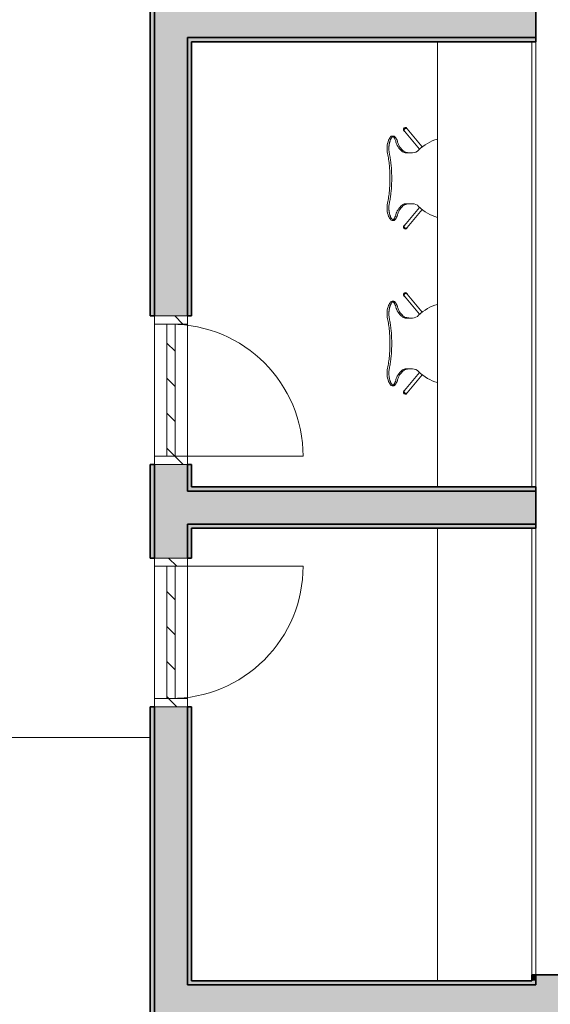
# Model space of a CAD drawing. Units: metres. Extents: x 427334.1 to 427391, y 4578560.3 to 4578605.6.
# Drawn here: x 427359.2 to 427362.4, y 4578593.9 to 4578599.8 of the extents above; entities that cross this region are included whole.
import ezdxf

# ---------------------------------------------------------------- set-up
doc = ezdxf.new("R2010")
doc.units = ezdxf.units.M
for name, color, linetype, lineweight in [('GV_CC 5 - 1-Joinery', 4, 'Continuous', 9), ('GV_CC 5 - 1-Wall', 3, 'Continuous', 35), ('GV_CC 5 - 2-Furniture', 251, 'Continuous', 9), ('GV_CC 5 - 2-Hatch Walls', 252, 'Continuous', 9), ('GV_CC 5 - 2-Projection', 251, 'Continuous', 9), ('GV_CC 5 - 2-Projection Exposition Area', 252, 'Continuous', 9)]:
    doc.layers.add(name, color=color, linetype=linetype, lineweight=lineweight)
pattern_1 = [(225, (18.685, 308.236), (0.1060660171779821, -0.1060660171779821), [])]
pattern_2 = [(45, (-20.151, -308.236), (-0.1060660171779821, 0.1060660171779821), [])]

# ---------------------------------------------------------------- blocks, each defined once
blk = doc.blocks.new('Puerta_Con_Marco_Exterior - Acabado Gris 900 X 2100 mm-V4-DWG-CC5_R0')
at = {"layer": 'GV_CC 5 - 1-Joinery'}
h = blk.add_hatch(dxfattribs=at)
h.set_pattern_fill('FP_12', color=256, style=0, pattern_type=2)
h.set_pattern_definition(pattern_1)
h.paths.add_polyline_path([(-0.4000000000001863, 0.1249999995984376), (-0.4500000000268221, 0.1249999995984374), (-0.4500000000268221, -0.07500000022423883), (-0.4000000000001863, -0.07500000022423861)], flags=0)
h = blk.add_hatch(dxfattribs=at)
h.set_pattern_fill('FP_12', color=256, style=0, pattern_type=2)
h.set_pattern_definition(pattern_1)
h.paths.add_polyline_path([(0.4500000000268221, 0.1249999995984414), (0.4000000000001863, 0.1249999995984412), (0.4000000000001863, -0.07500000022423502), (0.4500000000268221, -0.07500000022423478)], flags=0)
h = blk.add_hatch(dxfattribs=at)
h.set_pattern_fill('FP_12', color=256, style=0, pattern_type=2)
h.set_pattern_definition(pattern_1)
h.paths.add_polyline_path([(-0.4000000000001863, 0.04999999959396723), (-0.4000000000001863, -2.197682564537603e-10), (0.4000000000001863, -2.197646593311605e-10), (0.4000000000001863, 0.04999999959397083)], flags=0)
for p, q in [((-0.4000000000001863, 0.8249999998294055), (-0.4000000000001863, 0.09999999997543696)), ((-0.4000000000001863, 0.1249999995984376), (-0.4500000000268221, 0.1249999995984374)), ((-0.4500000000268221, 0.1249999995984374), (-0.4500000000268221, -0.07500000022423883)), ((-0.4000000000001863, -0.07500000022423861), (-0.4000000000001863, 0.1249999995984376)), ((0.4500000000268221, 0.1249999995984414), (0.4000000000001863, 0.1249999995984412)), ((0.4000000000001863, 0.1249999995984412), (0.4000000000001863, -0.07500000022423502)), ((0.4500000000268221, -0.07500000022423478), (0.4500000000268221, 0.1249999995984414)), ((0.4000000000001863, 0.04999999959397083), (-0.4000000000001863, 0.04999999959396723)), ((-0.4000000000001863, 0.04999999959396723), (-0.4000000000001863, -2.197682564537603e-10)), ((0.4000000000001863, -2.197646593311605e-10), (0.4000000000001863, 0.04999999959397083)), ((-0.4000000000001863, -2.197682564537603e-10), (0.4000000000001863, -2.197646593311605e-10)), ((-0.4500000000268221, -0.07500000022423883), (-0.4000000000001863, -0.07500000022423861)), ((0.4000000000001863, -0.07500000022423502), (0.4500000000268221, -0.07500000022423478))]:
    blk.add_line(p, q, dxfattribs=at)
blk.add_arc((-0.4000000000001863, 0.02499999997096661), 0.8000000000003726, 359.9999999998693, 89.9999999998696, dxfattribs=at)
blk = doc.blocks.new('Puerta_Con_Marco_Exterior - Acabado Gris 900 X 2100 mm-V5-DWG-CC5_R0')
at = {"layer": 'GV_CC 5 - 1-Joinery'}
h = blk.add_hatch(dxfattribs=at)
h.set_pattern_fill('FP_13', color=256, style=0, pattern_type=2)
h.set_pattern_definition(pattern_2)
h.paths.add_polyline_path([(-0.4000000000001863, -0.1250000000379741), (-0.4000000000001863, 0.07499999978470209), (-0.4500000000268221, 0.07499999978470187), (-0.4500000000268221, -0.1250000000379743)], flags=0)
h = blk.add_hatch(dxfattribs=at)
h.set_pattern_fill('FP_13', color=256, style=0, pattern_type=2)
h.set_pattern_definition(pattern_2)
h.paths.add_polyline_path([(0.4500000000268221, -0.1250000000379703), (0.4500000000268221, 0.07499999978470592), (0.4000000000001863, 0.07499999978470569), (0.4000000000001863, -0.1250000000379705)], flags=0)
h = blk.add_hatch(dxfattribs=at)
h.set_pattern_fill('FP_13', color=256, style=0, pattern_type=2)
h.set_pattern_definition(pattern_2)
h.paths.add_polyline_path([(0.4000000000001863, -0.05000000003350015), (0.4000000000001863, -2.197646593311605e-10), (-0.4000000000001863, -2.197682564537603e-10), (-0.4000000000001863, -0.05000000003350374)], flags=0)
for p, q in [((-0.4500000000268221, 0.07499999978470187), (-0.4000000000001863, 0.07499999978470209)), ((-0.4500000000268221, -0.1250000000379743), (-0.4500000000268221, 0.07499999978470187)), ((-0.4000000000001863, 0.07499999978470209), (-0.4000000000001863, -0.1250000000379741)), ((0.4000000000001863, 0.07499999978470569), (0.4500000000268221, 0.07499999978470592)), ((0.4000000000001863, -0.1250000000379705), (0.4000000000001863, 0.07499999978470569)), ((0.4500000000268221, 0.07499999978470592), (0.4500000000268221, -0.1250000000379703)), ((-0.4000000000001863, -0.05000000003350374), (-0.4000000000001863, -2.197682564537603e-10)), ((-0.4000000000001863, -2.197682564537603e-10), (0.4000000000001863, -2.197646593311605e-10)), ((0.4000000000001863, -0.05000000003350015), (-0.4000000000001863, -0.05000000003350374)), ((0.4000000000001863, -2.197646593311605e-10), (0.4000000000001863, -0.05000000003350015)), ((-0.4000000000001863, -0.8250000002689422), (-0.4000000000001863, -0.1000000004149735)), ((-0.4000000000001863, -0.1250000000379741), (-0.4500000000268221, -0.1250000000379743)), ((0.4500000000268221, -0.1250000000379703), (0.4000000000001863, -0.1250000000379705))]:
    blk.add_line(p, q, dxfattribs=at)
blk.add_arc((-0.4000000000001863, -0.02500000041050312), 0.8000000000003726, 269.9999999998407, 359.9999999998406, dxfattribs=at)
blk = doc.blocks.new('Tablon_Mesa - 570x30mm-9305332-DWG-CC5_R0')
at = {"layer": 'GV_CC 5 - 2-Furniture'}
blk.add_line((2.694999999966659, 0.5699999999277672), (0, 0.5699999999277551), dxfattribs=at)
blk = doc.blocks.new('Tablon_Mesa - 570x30mm-9305333-DWG-CC5_R0')
at = {"layer": 'GV_CC 5 - 2-Furniture'}
blk.add_line((2.740000000011921, 0.5699999999277674), (0, 0.5699999999277551), dxfattribs=at)
blk = doc.blocks.new('A-FURNITURE-CHAIR - A-FURNITURE-CHAIR-V46-DWG-CC5_R0')
at = {"layer": 'GV_CC 5 - 2-Furniture'}
for p, q in [((-0.2987136753922329, 0.118958258096153), (-0.1895408811980858, 0.2105651097394774)), ((-0.1762829908769578, 0.1955816544227551), (-0.2858579231567681, 0.1036373693652695)), ((0.1762829908769578, 0.1955816544227567), (0.2858579231567681, 0.1036373693652721)), ((0.2987136753922329, 0.1189582580961557), (0.1895408811980858, 0.2105651097394791)), ((-0.1538745486812666, 0.1332034891464066), (-0.1538745486812666, 0.1525116112225008)), ((-0.1538745486812666, 0.1083219018541526), (-0.1538745486812666, 0.1332034891464066)), ((0.1538745486812666, 0.133203489146408), (0.1538745486812666, 0.1525116112225021)), ((0.1538745486812666, 0.133203489146408), (0.1538745486812666, 0.108321901854154)), ((-0.255741104567796, 0.02933160501050421), (-0.255741104567796, 0.03933160497325131)), ((0.255741104567796, 0.02933160501050651), (0.255741104567796, 0.0393316049732536))]:
    blk.add_line(p, q, dxfattribs=at)
for centre, radius, start, end in [((0, 0.3649203251518566), 0.2444407459208934, 194.4928563803135, 225.8564218032623), ((0, 0.3649203251518566), 0.2444407463037036, 314.1435782945063, 345.5071436455438), ((-0.1798429710639641, 0.1416838978834699), 0.1433355370969228, 249.260143588077, 282.0777898483681), ((0.1798429710639641, 0.1416838978834715), 0.1433355369549892, 257.9222101516314, 290.7398564119226)]:
    blk.add_arc(centre, radius, start, end, dxfattribs=at)
for centre, major_axis, ratio, start_param, end_param in [((-0.2038745487079024, 0.1525116112225005), (0.04723785686323773, 0.01638855960667938), 0.9999999913665156, 5.949241831400617, 6.782277087954353), ((0.2038745487079024, 0.1525116112225023), (-0.04723786297626247, 0.01638854198668264), 0.9999999913665206, 5.784093153398998, 6.617128409952736), ((-0.2922625234125182, 0.1113173443563526), (-0.00579781839522253, 0.01050644139654379), 0.9999999621325808, 5.891380769650372, 10.2043445810888), ((0.2922625234125182, 0.1113173443563552), (0.005797818949775292, 0.01050644109052241), 0.9999999621325724, 2.362026086052538, 6.674989897490968), ((-0.2956393809909001, 0.1084838247694319), (0.008599100090980765, 0.008369915288422047), 0.9999999655163404, 1.312312454660565, 4.823350436079494), ((-0.2922857993099839, 0.1112978137307113), (0.004226182597674418, 0.009063077992596653), 0.9999999858066425, 1.134464015385156, 4.276056674411314), ((-0.2061154046298936, -0.0004477886803200771), (0.06273491274935507, 0.01220110543283778), 0.9999999955583545, 1.588163033528518, 1.762884133008436), ((-0.2332480041129515, 0.7089468961037942), (1.025271031292954e-10, 0.6583366129412281), 0.319125343930479, 3.208673881806015, 3.486573553415569), ((-0.1684356283156201, 0.1437785641543816), (0, 0.057784923741213), 0.3191253437235613, 3.486573554410632, 4.051780908436385), ((0.1684356283156201, 0.1437785641543831), (0, 0.05778492378217092), 0.3191253441542068, 2.231404399397015, 2.796611753198414), ((0.2332480041129515, 0.7089468961037962), (0, 0.6583366128211017), 0.3191253439395287, 2.796611754210915, 3.074511425861497), ((0.2061154046298936, -0.0004477886803182235), (-0.06273492425443822, 0.01220104627654129), 0.9999999955583581, 4.520300231214693, 4.695021330694611), ((0.2922857993099839, 0.1112978137307139), (-0.004226180824406199, 0.009063078819484949), 0.9999999858066481, 2.007128828426752, 5.148721487452917), ((0.2956393809909001, 0.1084838247694345), (-0.008599100159400125, 0.008369915218129161), 0.9999999655163482, 1.45983486292565, 4.970872844344578), ((-0.2426774518143386, 0.02976326527672484), (0.01306106337103199, 0.0005039614513025713), 0.9999999846432802, 3.136057588504483, 3.965556464885134), ((-0.2058015931472182, -0.5332327349252752), (0, 0.586891127924368), 0.3191253437851471, 0.1274390102595435, 0.2602907901518903), ((-0.1954976014461368, -0.02486874649894739), (0.03249487683551544, 0.08450073623223474), 0.9999999952318757, 0.7589269257238644, 1.038530253735574), ((-0.2060148684052751, 0.07256742490606995), (0.0661117013386674, 0.02120714137846543), 0.9999999963146304, 3.693714357951752, 4.040002202555224), ((-0.207514307336323, -0.4913474781460813), (7.015623504609137e-11, 0.54466343122856), 0.3191253439202777, 0.06708122797548922, 0.1274390107112216), ((0.207514307336323, -0.4913474781460794), (0, 0.544663431331422), 0.319125343859505, 6.155746296842121, 6.216104079593351), ((0.2058015931472182, -0.5332327349252733), (0, 0.586891127702917), 0.3191253438921698, 6.022902304996766, 6.155746296962317), ((0.1954976014461368, -0.02486874649894563), (-0.03249481914856955, 0.08450075841580793), 0.9999999952318818, 5.244655736123724, 5.524259064135433), ((0.2060148684052751, 0.07256742490607179), (-0.06611172319472682, 0.02120707324368856), 0.9999999963146359, 2.243182074023658, 2.58946991862713), ((0.2426774518143386, 0.02976326527672702), (-0.01306106352256789, 0.0005039575239630765), 0.9999999846432811, 2.317628541603808, 3.147127417984465)]:
    blk.add_ellipse(centre, major_axis=major_axis, ratio=ratio, start_param=start_param, end_param=end_param, dxfattribs=at)
for points in [[(-0.1632362254494801, 0.09892574232744684), (-0.1624417157264426, 0.09982624718176833), (-0.1609271863482893, 0.1020124878503632), (-0.1588497785596177, 0.1065052527703594), (-0.1570540071219206, 0.1120382856570434), (-0.1555868301149458, 0.1184525272466492), (-0.1544911451121792, 0.1255780302681279), (-0.1540357585223392, 0.1306046305857849), (-0.1538745486812666, 0.1332034891464066)], [(0.1632362254494801, 0.09892574232744832), (0.1624417157264426, 0.09982624718176979), (0.1609271863482893, 0.1020124878503646), (0.1588497785596177, 0.1065052527703609), (0.1570540071219206, 0.1120382856570448), (0.1555868301149458, 0.1184525272466506), (0.1544911451121792, 0.1255780302681292), (0.1540357585223392, 0.1306046305857863), (0.1538745486812666, 0.133203489146408)], [(-0.2194041141914204, 0.06206578121262277), (-0.2130033298904076, 0.06341736227648942), (-0.2003071668276563, 0.06795062481539939), (-0.1814819700004533, 0.08030458776729804), (-0.1692722085652873, 0.09211574228184925), (-0.1632362254494801, 0.09892574232744684)], [(0.2194041141914204, 0.06206578121262474), (0.2130033298904076, 0.06341736227649133), (0.2003071668276563, 0.06795062481540119), (0.1814819700004533, 0.08030458776729968), (0.1692722085652873, 0.09211574228185078), (0.1632362254494801, 0.09892574232744832)]]:
    blk.add_open_spline(points, degree=3, dxfattribs=at)
for points, knots in [([(-0.1499054156262428, 0.01258863511311527), (-0.1529616381950676, 0.01194413525390143), (-0.1591687317274511, 0.01084404967206232), (-0.1686759336847812, 0.00979017822521436), (-0.1769808615161106, 0.009417981875712711), (-0.1836930628806353, 0.009432010588819791), (-0.1886267863472924, 0.00959800642954805), (-0.1935115386905149, 0.009930543703610663), (-0.1984008719393984, 0.01042408132481073), (-0.2032005219843239, 0.01106244624781104), (-0.2078245958860964, 0.01182261230724543), (-0.2123015318077058, 0.01271774185376851), (-0.2166807103509084, 0.01375142183231797), (-0.2208923786932603, 0.01489389388489211), (-0.2252071237999946, 0.01621410933511935), (-0.2295850309733302, 0.01775517567622145), (-0.2339911297710613, 0.01954828252422291), (-0.238019255097583, 0.02141529758351521), (-0.2428507595043629, 0.02397636037247851), (-0.2469816338706762, 0.02669936708288861), (-0.2502066478036344, 0.02938868444340895), (-0.2522318697446957, 0.03143758849578569), (-0.2538201992517337, 0.03346767045485446), (-0.2553036920892075, 0.03609293376731345), (-0.2563586762951687, 0.04062676347273059), (-0.2543861691880971, 0.04396882589685389), (-0.2518177098155022, 0.0460138097442932)], [0, 0, 0, 0, 0.05555555555555555, 0.1111111111111111, 0.1666666666666667, 0.1944444444444444, 0.2222222222222222, 0.25, 0.2777777777777778, 0.3055555555555556, 0.3333333333333333, 0.361111111111111, 0.3888888888888888, 0.4166666666666666, 0.4444444444444444, 0.4791666666666666, 0.5138888888888888, 0.548611111111111, 0.5833333333333333, 0.6527777777777777, 0.6875, 0.7222222222222222, 0.7569444444444444, 0.7916666666666667, 0.8611111111111112, 1, 1, 1, 1]), ([(0.1499054156262428, 0.01258863511311662), (0.1406066780889407, 0.01455268901216634), (0.1216746124584228, 0.0179908557854855), (0.0823147154359147, 0.02314492720144611), (0.03119568013586104, 0.02662033393460113), (-0.03120597755759955, 0.02661992743688395), (-0.08232250957544894, 0.02314422377872017), (-0.1216819870423526, 0.01798963686006793), (-0.1406095805592835, 0.01455215647744656), (-0.1499054156262428, 0.01258863511311527)], [0, 0, 0, 0, 0.1, 0.2, 0.4, 0.6000000000000001, 0.8, 0.9, 1, 1, 1, 1]), ([(0.1498515123115852, 0.001521176119920133), (0.138046143931523, 0.00393849030214197), (0.1200854407886043, 0.007101159492906316), (0.09561239519845695, 0.01038810287046062), (0.07703517070747912, 0.01239502184021094), (0.05807438411135227, 0.01391690841543287), (0.03875796090904624, 0.0149586343236526), (0.02256583899166435, 0.01545915905016258), (0.009634371872618794, 0.0156538839467127), (-0.003213533991761506, 0.01571700009780707), (-0.01932717772107571, 0.01555902861284788), (-0.03877080908976496, 0.01495817162024544), (-0.05808312331549824, 0.01391622826981105), (-0.07704385079629719, 0.01239426107632666), (-0.0956193136079237, 0.0103873971767976), (-0.1200899226246402, 0.007100635474200345), (-0.1380480857955292, 0.003938244473214165), (-0.1498515123115852, 0.001521176119918785)], [0, 0, 0, 0, 0.125, 0.1875, 0.25, 0.3125, 0.375, 0.4375, 0.46875, 0.5, 0.5625, 0.625, 0.6875, 0.75, 0.8125, 0.875, 1, 1, 1, 1]), ([(0.2518177098155022, 0.04601380974429545), (0.2528450935503468, 0.04519581597822606), (0.2544954486619681, 0.04349486602323949), (0.255767912978679, 0.040762698920843), (0.255800320526585, 0.03828804755437076), (0.2552277559312061, 0.03621873459148108), (0.2545166590712964, 0.03465230983274876), (0.2535108106316999, 0.03306179213601052), (0.2522058020140976, 0.03143650014924703), (0.2506203075589613, 0.02979891614842115), (0.2481681009979919, 0.02763762285786566), (0.2443965398138389, 0.02492625469940598), (0.2395564383493737, 0.02216372119563513), (0.2348308749262244, 0.0199188375540345), (0.2304926571311429, 0.01810485795664478), (0.2258513486629352, 0.01641972394215749), (0.2192678114192561, 0.01437560759263916), (0.2119708164637908, 0.01257095643657128), (0.2043970986843109, 0.01123130403685249), (0.1984090295707807, 0.01041059252696905), (0.1922823315359652, 0.009815641673680852), (0.1861902296645567, 0.009480530860301538), (0.1799236214032397, 0.009394775170859352), (0.1715365456916392, 0.009605510173019386), (0.1615028975397348, 0.0104674624659385), (0.1537256938727573, 0.01178301000523223), (0.1499054156262428, 0.01258863511311662)], [0, 0, 0, 0, 0.05555555555555555, 0.1111111111111111, 0.1666666666666667, 0.1944444444444444, 0.2222222222222222, 0.25, 0.2777777777777778, 0.3055555555555556, 0.3333333333333333, 0.3888888888888888, 0.4444444444444444, 0.4791666666666666, 0.5138888888888888, 0.548611111111111, 0.5833333333333333, 0.6527777777777777, 0.6875, 0.7222222222222222, 0.7569444444444444, 0.7916666666666667, 0.826388888888889, 0.8611111111111112, 0.9305555555555556, 1, 1, 1, 1])]:
    blk.add_open_spline(points, degree=3, knots=knots, dxfattribs=at)
blk = doc.blocks.new('CC5-EP-ARQ_rvt-1-DWG-CC5_R0')
at = {"layer": 'GV_CC 5 - 2-Hatch Walls'}
h = blk.add_hatch(color=256, dxfattribs=at)
h.paths.add_polyline_path([(427359.9994618354, 4578604.125413951), (427359.9744618354, 4578604.125413951), (427359.9744618354, 4578603.952317541), (427359.9994618354, 4578603.952317541)], flags=0)
h.paths.add_polyline_path([(427359.9994618354, 4578595.666933043), (427359.9744618354, 4578595.666933043), (427359.9744618354, 4578595.481039186), (427359.9994618354, 4578595.481039186)], flags=0)
h.paths.add_polyline_path([(427359.9994618354, 4578598.032749295), (427359.9994618354, 4578600.113989643), (427359.9744618354, 4578600.113989643), (427359.9744618354, 4578598.032749295)], flags=0)
h.paths.add_polyline_path([(427359.9994618354, 4578597.132749295), (427359.9744618354, 4578597.132749295), (427359.9744618354, 4578596.566933043), (427359.9994618354, 4578596.566933043), (427359.9994618354, 4578596.995674215)], flags=0)
h.paths.add_polyline_path([(427359.9994618354, 4578601.672759611), (427359.9994618354, 4578603.002317541), (427359.9744618354, 4578603.002317541), (427359.9744618354, 4578601.013989643), (427359.9994618354, 4578601.013989643)], flags=0)
h = blk.add_hatch(color=256, dxfattribs=at)
h.paths.add_polyline_path([(427360.1994618354, 4578603.952317541), (427360.1994618354, 4578604.125413951), (427359.9994618354, 4578604.125413951), (427359.9994618354, 4578603.952317541)], flags=0)
h.paths.add_polyline_path([(427360.1994618354, 4578593.982749295), (427360.1994618354, 4578595.666933043), (427359.9994618354, 4578595.666933043), (427359.9994618354, 4578591.022317542), (427360.1994618354, 4578591.022317542), (427360.1994618354, 4578593.782749295)], flags=0)
h.paths.add_polyline_path([(427360.1994618354, 4578596.772749295), (427360.1994618354, 4578597.132749295), (427359.9994618354, 4578597.132749295), (427359.9994618354, 4578596.566933043), (427360.1994618354, 4578596.566933043)], flags=0)
h.paths.add_polyline_path([(427360.1994618354, 4578603.002317541), (427359.9994618354, 4578603.002317541), (427359.9994618354, 4578601.013989643), (427360.1994618354, 4578601.013989643), (427360.1994618354, 4578602.856171691)], flags=0)
h.paths.add_polyline_path([(427360.1994618354, 4578598.032749295), (427360.1994618354, 4578600.113989643), (427359.9994618354, 4578600.113989643), (427359.9994618354, 4578598.032749295)], flags=0)
h.paths.add_polyline_path([(427360.1994618354, 4578589.941625392), (427360.1994618354, 4578590.172317541), (427359.9994618354, 4578590.172317541), (427359.9994618354, 4578589.941625392)], flags=0)
h = blk.add_hatch(color=256, dxfattribs=at)
h.paths.add_polyline_path([(427362.5081650903, 4578602.656171692), (427362.3081650903, 4578602.656171692), (427362.3081650903, 4578602.067839445), (427362.5081650903, 4578602.067839445), (427362.5081650903, 4578602.452273845)], flags=0)
h.paths.add_polyline_path([(427362.5081650903, 4578589.941625392), (427362.5081650903, 4578594.04350267), (427362.3081650903, 4578594.04350267), (427362.3081650903, 4578589.941625392)], flags=0)
for points in [[(427362.3081650903, 4578599.917749295), (427360.1994618354, 4578599.917749295), (427360.1994618354, 4578599.717749295), (427362.3081650903, 4578599.717749295)], [(427362.3081650903, 4578599.692749295), (427362.3081650903, 4578599.717749295), (427360.1994618354, 4578599.717749295), (427360.1994618354, 4578599.692749295), (427361.5674766253, 4578599.692749295)], [(427362.3081650903, 4578596.972749296), (427360.1994618354, 4578596.972749296), (427360.1994618354, 4578596.772749295), (427362.3081650903, 4578596.772749295)], [(427362.3081650903, 4578596.997749295), (427360.2244618355, 4578596.997749295), (427360.2244618355, 4578596.972749296), (427362.3081650903, 4578596.972749296), (427362.3081650903, 4578596.995674215)], [(427362.3081650903, 4578596.747749295), (427362.3081650903, 4578596.772749295), (427360.1994618354, 4578596.772749295), (427360.1994618354, 4578596.747749295), (427360.5901458753, 4578596.747749295)], [(427362.3081650903, 4578594.04350267), (427362.2831650903, 4578594.04350267), (427362.2831650903, 4578594.007749295), (427362.3081650903, 4578594.007749295)], [(427362.3081650903, 4578593.982749295), (427360.1994618354, 4578593.982749295), (427360.1994618354, 4578593.782749295), (427362.3081650903, 4578593.782749295)], [(427362.3081650903, 4578594.007749295), (427360.2244618355, 4578594.007749295), (427360.2244618355, 4578593.982749295), (427362.3081650903, 4578593.982749295)]]:
    blk.add_hatch(color=256, dxfattribs=at).paths.add_polyline_path(points, flags=0)
h = blk.add_hatch(color=256, dxfattribs=at)
h.paths.add_polyline_path([(427360.2244618355, 4578598.554702681), (427360.2244618355, 4578599.692749295), (427360.1994618354, 4578599.692749295), (427360.1994618354, 4578598.032749295), (427360.2244618355, 4578598.032749295)], flags=0)
h.paths.add_polyline_path([(427360.2244618355, 4578596.972749296), (427360.2244618355, 4578597.132749295), (427360.1994618354, 4578597.132749295), (427360.1994618354, 4578596.972749296)], flags=0)
h = blk.add_hatch(color=256, dxfattribs=at)
h.paths.add_polyline_path([(427360.2244618355, 4578595.666933043), (427360.1994618354, 4578595.666933043), (427360.1994618354, 4578593.982749295), (427360.2244618355, 4578593.982749295), (427360.2244618355, 4578595.43664575)], flags=0)
h.paths.add_polyline_path([(427360.2244618355, 4578596.747749295), (427360.1994618354, 4578596.747749295), (427360.1994618354, 4578596.566933043), (427360.2244618355, 4578596.566933043)], flags=0)
h = blk.add_hatch(color=256, dxfattribs=at)
h.paths.add_polyline_path([(427359.9994618354, 4578590.172317541), (427359.9744618354, 4578590.172317541), (427359.9744618354, 4578589.966625392), (427359.9994618354, 4578589.966625392)], flags=0)
h.paths.add_polyline_path([(427359.9994618354, 4578595.481039186), (427359.9744618354, 4578595.481039186), (427359.9744618354, 4578591.022317542), (427359.9994618354, 4578591.022317542), (427359.9994618354, 4578595.43664575)], flags=0)
at = {"layer": 'GV_CC 5 - 1-Wall'}
for p, q in [((427359.9744618354, 4578600.113989643), (427359.9744618354, 4578598.032749295)), ((427359.9994618354, 4578600.113989643), (427359.9994618354, 4578598.032749295)), ((427359.9994618354, 4578598.032749295), (427359.9994618354, 4578600.113989643)), ((427362.3081650903, 4578599.717749295), (427362.3081650903, 4578599.917749295)), ((427360.1994618354, 4578598.032749295), (427360.1994618354, 4578599.717749295)), ((427360.1994618354, 4578599.717749295), (427362.3081650903, 4578599.717749295)), ((427362.3081650903, 4578599.717749295), (427360.1994618354, 4578599.717749295)), ((427360.1994618354, 4578599.717749295), (427360.1994618354, 4578599.692749295)), ((427362.3081650903, 4578599.692749295), (427362.3081650903, 4578599.717749295)), ((427360.1994618354, 4578599.692749295), (427360.1994618354, 4578598.032749295)), ((427360.2244618355, 4578599.692749295), (427362.3081650903, 4578599.692749295)), ((427360.2244618355, 4578598.032749295), (427360.2244618355, 4578599.692749295)), ((427359.9744618354, 4578598.032749295), (427359.9994618354, 4578598.032749295)), ((427360.1994618354, 4578598.032749295), (427360.2244618355, 4578598.032749295)), ((427359.9994618354, 4578597.132749295), (427359.9744618354, 4578597.132749295)), ((427359.9744618354, 4578597.132749295), (427359.9744618354, 4578596.566933043)), ((427359.9994618354, 4578597.132749295), (427359.9994618354, 4578596.566933043)), ((427359.9994618354, 4578596.566933043), (427359.9994618354, 4578597.132749295)), ((427360.1994618354, 4578596.972749296), (427360.1994618354, 4578597.132749295)), ((427360.1994618354, 4578597.132749295), (427360.1994618354, 4578596.972749296)), ((427360.2244618355, 4578597.132749295), (427360.1994618354, 4578597.132749295)), ((427360.2244618355, 4578596.997749295), (427360.2244618355, 4578597.132749295)), ((427362.3081650903, 4578596.972749296), (427360.1994618354, 4578596.972749296)), ((427360.1994618354, 4578596.972749296), (427360.2244618355, 4578596.972749296)), ((427362.3081650903, 4578596.997749295), (427360.2244618355, 4578596.997749295)), ((427360.2244618355, 4578596.972749296), (427362.3081650903, 4578596.972749296)), ((427362.3081650903, 4578596.972749296), (427362.3081650903, 4578596.997749295)), ((427362.3081650903, 4578596.772749295), (427362.3081650903, 4578596.972749296)), ((427360.1994618354, 4578596.566933043), (427360.1994618354, 4578596.772749295)), ((427360.1994618354, 4578596.772749295), (427362.3081650903, 4578596.772749295)), ((427362.3081650903, 4578596.772749295), (427360.1994618354, 4578596.772749295)), ((427360.1994618354, 4578596.772749295), (427360.1994618354, 4578596.747749295)), ((427360.1994618354, 4578596.747749295), (427360.1994618354, 4578596.566933043)), ((427360.2244618355, 4578596.747749295), (427362.3081650903, 4578596.747749295)), ((427360.2244618355, 4578596.566933043), (427360.2244618355, 4578596.747749295)), ((427362.3081650903, 4578596.747749295), (427362.3081650903, 4578596.772749295)), ((427359.9744618354, 4578596.566933043), (427359.9994618354, 4578596.566933043)), ((427360.1994618354, 4578596.566933043), (427360.2244618355, 4578596.566933043)), ((427359.9994618354, 4578595.666933043), (427359.9744618354, 4578595.666933043)), ((427359.9744618354, 4578595.666933043), (427359.9744618354, 4578595.481039186)), ((427359.9994618354, 4578595.666933043), (427359.9994618354, 4578591.022317542)), ((427359.9994618354, 4578595.481039186), (427359.9994618354, 4578595.666933043)), ((427360.1994618354, 4578593.982749295), (427360.1994618354, 4578595.666933043)), ((427360.1994618354, 4578595.666933043), (427360.1994618354, 4578593.982749295)), ((427360.2244618355, 4578595.666933043), (427360.1994618354, 4578595.666933043)), ((427360.2244618355, 4578594.007749295), (427360.2244618355, 4578595.666933043)), ((427359.9744618354, 4578595.481039186), (427359.9744618354, 4578591.022317542)), ((427359.9994618354, 4578591.022317542), (427359.9994618354, 4578595.481039186)), ((427362.3081650903, 4578594.04350267), (427362.2831650903, 4578594.04350267)), ((427362.2831650903, 4578594.04350267), (427362.2831650903, 4578594.007749295)), ((427362.5081650903, 4578594.04350267), (427362.3081650903, 4578594.04350267)), ((427362.3081650903, 4578594.04350267), (427362.3081650903, 4578593.982749295)), ((427362.3081650903, 4578594.007749295), (427362.3081650903, 4578594.04350267)), ((427362.3081650903, 4578593.982749295), (427360.1994618354, 4578593.982749295)), ((427360.1994618354, 4578593.982749295), (427360.2244618355, 4578593.982749295)), ((427362.2831650903, 4578594.007749295), (427360.2244618355, 4578594.007749295)), ((427360.2244618355, 4578593.982749295), (427362.3081650903, 4578593.982749295)), ((427362.3081650903, 4578593.982749295), (427362.3081650903, 4578594.007749295))]:
    blk.add_line(p, q, dxfattribs=at)
at = {"layer": 'GV_CC 5 - 2-Projection'}
for p, q in [((427362.2831650903, 4578596.997749295), (427362.2831650903, 4578599.692749295)), ((427362.3081650903, 4578596.997749295), (427362.3081650903, 4578599.692749295)), ((427362.3081650903, 4578599.692749295), (427362.3081650903, 4578596.997749295)), ((427359.9994618354, 4578597.182749295), (427359.9994618354, 4578597.982749295)), ((427360.1994618354, 4578597.982749295), (427360.1994618354, 4578597.182749295)), ((427362.2831650903, 4578594.04350267), (427362.2831650903, 4578596.747749295)), ((427362.3081650903, 4578594.04350267), (427362.3081650903, 4578596.747749295)), ((427362.3081650903, 4578596.747749295), (427362.3081650903, 4578594.04350267)), ((427359.9994618354, 4578595.716933043), (427359.9994618354, 4578596.516933043)), ((427360.1994618354, 4578596.516933043), (427360.1994618354, 4578595.716933043)), ((427359.9744618354, 4578595.481039186), (427358.4772590715, 4578595.481039186))]:
    blk.add_line(p, q, dxfattribs=at)
at = {"layer": 'GV_CC 5 - 2-Projection Exposition Area'}
blk.add_line((427358.4772590715, 4578595.481039186), (427359.9744618354, 4578595.481039186), dxfattribs=at)
for name, p, rotation in [('Tablon_Mesa - 570x30mm-9305332-DWG-CC5_R0', (427362.2831650903, 4578596.997749295), 90.00000000000026), ('A-FURNITURE-CHAIR - A-FURNITURE-CHAIR-V46-DWG-CC5_R0', (427361.4093103741, 4578598.866171692), 269.9999999999997), ('A-FURNITURE-CHAIR - A-FURNITURE-CHAIR-V46-DWG-CC5_R0', (427361.4093103741, 4578597.866171691), 269.9999999999997), ('Puerta_Con_Marco_Exterior - Acabado Gris 900 X 2100 mm-V5-DWG-CC5_R0', (427360.0744618354, 4578597.582749295), 90.00000000000011), ('Tablon_Mesa - 570x30mm-9305333-DWG-CC5_R0', (427362.2831650903, 4578594.007749295), 90.00000000000026), ('Puerta_Con_Marco_Exterior - Acabado Gris 900 X 2100 mm-V4-DWG-CC5_R0', (427360.0744618354, 4578596.116933043), 270.0000000000001)]:
    blk.add_blockref(name, p, dxfattribs=dict(rotation=rotation))

msp = doc.modelspace()

# ---------------------------------------------------------------- block references
msp.add_blockref('CC5-EP-ARQ_rvt-1-DWG-CC5_R0', (0, 0))

doc.saveas('drawing.dxf')
